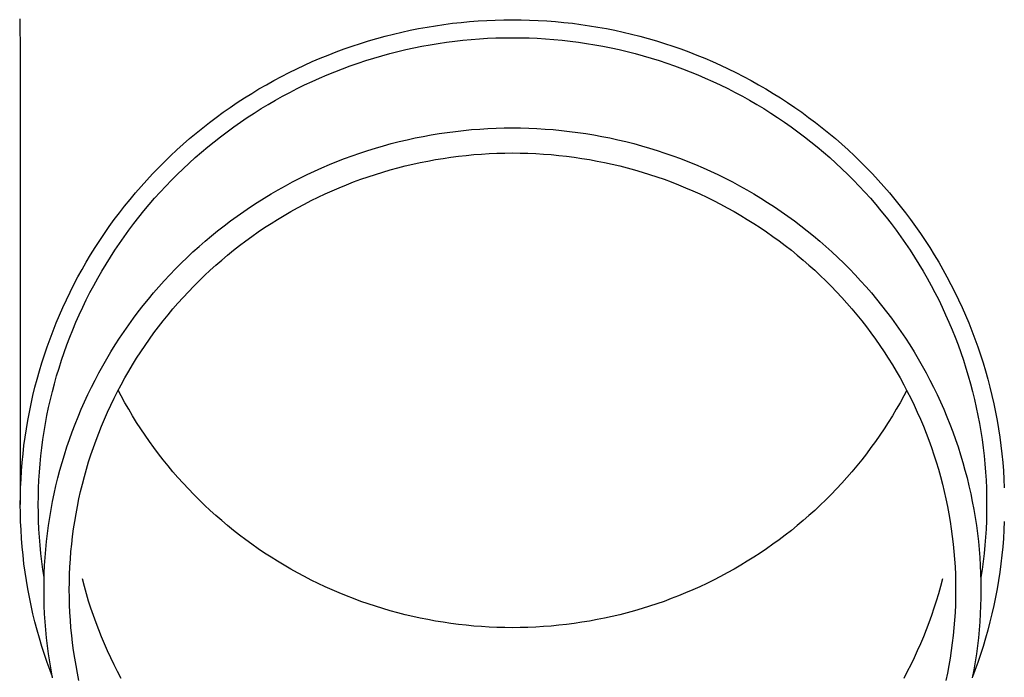
# Model space of a CAD drawing. Units: millimetres. Extents: x 0 to 33640, y 0 to 23760.
# Drawn here: x 2227 to 2288, y 4076 to 4116 of the extents above; entities that cross this region are included whole.
import ezdxf

# ---------------------------------------------------------------- set-up
doc = ezdxf.new("R2010")
doc.units = ezdxf.units.MM
doc.layers.add('YKK_13', color=4, linetype='Continuous', lineweight=30)

msp = doc.modelspace()

# ---------------------------------------------------------------- linework, layer by layer
at = {"layer": 'YKK_13'}
for p, q in [((2227.384, 4115.872), (2227.423, 4113.711)), ((2254.421, 4115.65), (2254.945, 4115.7)), ((2254.945, 4115.7), (2255.469, 4115.741)), ((2255.469, 4115.741), (2255.995, 4115.772)), ((2255.995, 4115.772), (2256.52, 4115.795)), ((2256.52, 4115.795), (2257.046, 4115.808)), ((2257.046, 4115.808), (2257.573, 4115.813)), ((2257.573, 4115.813), (2258.099, 4115.808)), ((2258.099, 4115.808), (2258.625, 4115.795)), ((2258.625, 4115.795), (2259.151, 4115.772)), ((2259.151, 4115.772), (2259.676, 4115.741)), ((2259.676, 4115.741), (2260.2, 4115.7)), ((2260.2, 4115.7), (2260.724, 4115.65)), ((2250.79, 4115.052), (2251.304, 4115.164)), ((2251.304, 4115.164), (2251.82, 4115.268)), ((2251.82, 4115.268), (2252.337, 4115.362)), ((2252.337, 4115.362), (2252.856, 4115.447)), ((2252.856, 4115.447), (2253.377, 4115.524)), ((2253.377, 4115.524), (2253.898, 4115.592)), ((2253.898, 4115.592), (2254.421, 4115.65)), ((2260.724, 4115.65), (2261.247, 4115.592)), ((2261.247, 4115.592), (2261.769, 4115.524)), ((2261.769, 4115.524), (2262.289, 4115.447)), ((2262.289, 4115.447), (2262.808, 4115.362)), ((2262.808, 4115.362), (2263.325, 4115.268)), ((2263.325, 4115.268), (2263.841, 4115.164)), ((2263.841, 4115.164), (2264.355, 4115.052)), ((2248.256, 4114.36), (2248.758, 4114.516)), ((2248.758, 4114.516), (2249.262, 4114.663)), ((2249.262, 4114.663), (2249.769, 4114.801)), ((2249.769, 4114.801), (2250.279, 4114.931)), ((2250.279, 4114.931), (2250.79, 4115.052)), ((2253.53, 4114.435), (2254.032, 4114.5)), ((2254.032, 4114.5), (2254.536, 4114.556)), ((2254.536, 4114.556), (2255.041, 4114.604)), ((2255.041, 4114.604), (2255.546, 4114.643)), ((2255.546, 4114.643), (2256.052, 4114.674)), ((2256.052, 4114.674), (2256.559, 4114.696)), ((2256.559, 4114.696), (2257.066, 4114.709)), ((2257.066, 4114.709), (2257.573, 4114.713)), ((2257.573, 4114.713), (2258.08, 4114.709)), ((2258.08, 4114.709), (2258.586, 4114.696)), ((2258.586, 4114.696), (2259.093, 4114.674)), ((2259.093, 4114.674), (2259.599, 4114.643)), ((2259.599, 4114.643), (2260.104, 4114.604)), ((2260.104, 4114.604), (2260.609, 4114.556)), ((2260.609, 4114.556), (2261.113, 4114.5)), ((2261.113, 4114.5), (2261.616, 4114.435)), ((2264.355, 4115.052), (2264.867, 4114.931)), ((2264.867, 4114.931), (2265.376, 4114.801)), ((2265.376, 4114.801), (2265.883, 4114.663)), ((2265.883, 4114.663), (2266.388, 4114.516)), ((2266.388, 4114.516), (2266.889, 4114.36)), ((2246.768, 4113.841), (2247.261, 4114.022)), ((2247.261, 4114.022), (2247.757, 4114.195)), ((2247.757, 4114.195), (2248.256, 4114.36)), ((2250.054, 4113.739), (2250.545, 4113.864)), ((2250.545, 4113.864), (2251.038, 4113.98)), ((2251.038, 4113.98), (2251.533, 4114.088)), ((2251.533, 4114.088), (2252.03, 4114.188)), ((2252.03, 4114.188), (2252.528, 4114.279)), ((2252.528, 4114.279), (2253.028, 4114.361)), ((2253.028, 4114.361), (2253.53, 4114.435)), ((2261.616, 4114.435), (2262.117, 4114.361)), ((2262.117, 4114.361), (2262.617, 4114.279)), ((2262.617, 4114.279), (2263.116, 4114.188)), ((2263.116, 4114.188), (2263.612, 4114.088)), ((2263.612, 4114.088), (2264.107, 4113.98)), ((2264.107, 4113.98), (2264.6, 4113.864)), ((2264.6, 4113.864), (2265.091, 4113.739)), ((2266.889, 4114.36), (2267.388, 4114.195)), ((2267.388, 4114.195), (2267.884, 4114.022)), ((2267.884, 4114.022), (2268.377, 4113.841)), ((2227.423, 4113.709), (2227.423, 4086.123)), ((2245.309, 4113.246), (2245.792, 4113.453)), ((2245.792, 4113.453), (2246.278, 4113.651)), ((2246.278, 4113.651), (2246.768, 4113.841)), ((2248.115, 4113.155), (2248.596, 4113.314)), ((2248.596, 4113.314), (2249.079, 4113.464)), ((2249.079, 4113.464), (2249.565, 4113.605)), ((2249.565, 4113.605), (2250.054, 4113.739)), ((2265.091, 4113.739), (2265.58, 4113.605)), ((2265.58, 4113.605), (2266.066, 4113.464)), ((2266.066, 4113.464), (2266.55, 4113.314)), ((2266.55, 4113.314), (2267.03, 4113.155)), ((2268.377, 4113.841), (2268.867, 4113.651)), ((2268.867, 4113.651), (2269.353, 4113.453)), ((2269.353, 4113.453), (2269.836, 4113.246)), ((2243.885, 4112.577), (2244.356, 4112.808)), ((2244.356, 4112.808), (2244.831, 4113.031)), ((2244.831, 4113.031), (2245.309, 4113.246)), ((2246.69, 4112.631), (2247.162, 4112.814)), ((2247.162, 4112.814), (2247.637, 4112.989)), ((2247.637, 4112.989), (2248.115, 4113.155)), ((2267.03, 4113.155), (2267.508, 4112.989)), ((2267.508, 4112.989), (2267.983, 4112.814)), ((2267.983, 4112.814), (2268.455, 4112.631)), ((2269.836, 4113.246), (2270.315, 4113.031)), ((2270.315, 4113.031), (2270.789, 4112.808)), ((2270.789, 4112.808), (2271.26, 4112.577)), ((2242.498, 4111.835), (2242.956, 4112.09)), ((2242.956, 4112.09), (2243.418, 4112.338)), ((2243.418, 4112.338), (2243.885, 4112.577)), ((2245.296, 4112.034), (2245.757, 4112.241)), ((2245.757, 4112.241), (2246.222, 4112.44)), ((2246.222, 4112.44), (2246.69, 4112.631)), ((2268.455, 4112.631), (2268.923, 4112.44)), ((2268.923, 4112.44), (2269.388, 4112.241)), ((2269.388, 4112.241), (2269.85, 4112.034)), ((2271.26, 4112.577), (2271.727, 4112.338)), ((2271.727, 4112.338), (2272.19, 4112.09)), ((2272.19, 4112.09), (2272.648, 4111.835)), ((2241.596, 4111.302), (2242.044, 4111.572)), ((2242.044, 4111.572), (2242.498, 4111.835)), ((2243.934, 4111.366), (2244.384, 4111.597)), ((2244.384, 4111.597), (2244.838, 4111.82)), ((2244.838, 4111.82), (2245.296, 4112.034)), ((2269.85, 4112.034), (2270.307, 4111.82)), ((2270.307, 4111.82), (2270.761, 4111.597)), ((2270.761, 4111.597), (2271.211, 4111.366)), ((2272.648, 4111.835), (2273.101, 4111.572)), ((2273.101, 4111.572), (2273.55, 4111.302)), ((2240.713, 4110.737), (2241.152, 4111.023)), ((2241.152, 4111.023), (2241.596, 4111.302)), ((2242.611, 4110.629), (2243.048, 4110.883)), ((2243.048, 4110.883), (2243.489, 4111.128)), ((2243.489, 4111.128), (2243.934, 4111.366)), ((2271.211, 4111.366), (2271.656, 4111.128)), ((2271.656, 4111.128), (2272.098, 4110.883)), ((2272.098, 4110.883), (2272.534, 4110.629)), ((2273.55, 4111.302), (2273.993, 4111.023)), ((2273.993, 4111.023), (2274.432, 4110.737)), ((2239.851, 4110.143), (2240.279, 4110.444)), ((2240.279, 4110.444), (2240.713, 4110.737)), ((2241.751, 4110.101), (2242.178, 4110.369)), ((2242.178, 4110.369), (2242.611, 4110.629)), ((2272.534, 4110.629), (2272.967, 4110.369)), ((2272.967, 4110.369), (2273.394, 4110.101)), ((2274.432, 4110.737), (2274.866, 4110.444)), ((2274.866, 4110.444), (2275.294, 4110.143)), ((2239.01, 4109.519), (2239.428, 4109.834)), ((2239.428, 4109.834), (2239.851, 4110.143)), ((2240.91, 4109.543), (2241.328, 4109.825)), ((2241.328, 4109.825), (2241.751, 4110.101)), ((2273.394, 4110.101), (2273.817, 4109.825)), ((2273.817, 4109.825), (2274.235, 4109.543)), ((2275.294, 4110.143), (2275.717, 4109.834)), ((2275.717, 4109.834), (2276.135, 4109.519)), ((2238.193, 4108.867), (2238.599, 4109.196)), ((2238.599, 4109.196), (2239.01, 4109.519)), ((2240.09, 4108.956), (2240.497, 4109.253)), ((2240.497, 4109.253), (2240.91, 4109.543)), ((2254.075, 4108.978), (2254.573, 4109.034)), ((2254.573, 4109.034), (2255.071, 4109.081)), ((2255.071, 4109.081), (2255.571, 4109.12)), ((2255.571, 4109.12), (2256.071, 4109.15)), ((2256.071, 4109.15), (2256.571, 4109.171)), ((2256.571, 4109.171), (2257.072, 4109.184)), ((2257.072, 4109.184), (2257.573, 4109.189)), ((2257.573, 4109.189), (2258.073, 4109.184)), ((2258.073, 4109.184), (2258.574, 4109.171)), ((2258.574, 4109.171), (2259.075, 4109.15)), ((2259.075, 4109.15), (2259.575, 4109.12)), ((2259.575, 4109.12), (2260.074, 4109.081)), ((2260.074, 4109.081), (2260.573, 4109.034)), ((2260.573, 4109.034), (2261.07, 4108.978)), ((2274.235, 4109.543), (2274.648, 4109.253)), ((2274.648, 4109.253), (2275.055, 4108.956)), ((2276.135, 4109.519), (2276.547, 4109.196)), ((2276.547, 4109.196), (2276.953, 4108.867)), ((2237.398, 4108.187), (2237.792, 4108.53)), ((2237.792, 4108.53), (2238.193, 4108.867)), ((2239.291, 4108.342), (2239.688, 4108.652)), ((2239.688, 4108.652), (2240.09, 4108.956)), ((2250.629, 4108.349), (2251.116, 4108.464)), ((2251.116, 4108.464), (2251.606, 4108.571)), ((2251.606, 4108.571), (2252.096, 4108.669)), ((2252.096, 4108.669), (2252.589, 4108.759)), ((2252.589, 4108.759), (2253.083, 4108.84)), ((2253.083, 4108.84), (2253.578, 4108.913)), ((2253.578, 4108.913), (2254.075, 4108.978)), ((2261.07, 4108.978), (2261.567, 4108.913)), ((2261.567, 4108.913), (2262.062, 4108.84)), ((2262.062, 4108.84), (2262.556, 4108.759)), ((2262.556, 4108.759), (2263.049, 4108.669)), ((2263.049, 4108.669), (2263.54, 4108.571)), ((2263.54, 4108.571), (2264.029, 4108.464)), ((2264.029, 4108.464), (2264.516, 4108.349)), ((2275.055, 4108.956), (2275.458, 4108.652)), ((2275.458, 4108.652), (2275.854, 4108.342)), ((2276.953, 4108.867), (2277.353, 4108.53)), ((2277.353, 4108.53), (2277.747, 4108.187)), ((2236.629, 4107.48), (2237.01, 4107.837)), ((2237.01, 4107.837), (2237.398, 4108.187)), ((2238.514, 4107.7), (2238.9, 4108.024)), ((2238.9, 4108.024), (2239.291, 4108.342)), ((2248.704, 4107.805), (2249.182, 4107.953)), ((2249.182, 4107.953), (2249.662, 4108.093)), ((2249.662, 4108.093), (2250.144, 4108.225)), ((2250.144, 4108.225), (2250.629, 4108.349)), ((2264.516, 4108.349), (2265.001, 4108.225)), ((2265.001, 4108.225), (2265.483, 4108.093)), ((2265.483, 4108.093), (2265.964, 4107.953)), ((2265.964, 4107.953), (2266.441, 4107.805)), ((2275.854, 4108.342), (2276.246, 4108.024)), ((2276.246, 4108.024), (2276.631, 4107.7)), ((2277.747, 4108.187), (2278.135, 4107.837)), ((2278.135, 4107.837), (2278.517, 4107.48)), ((2236.253, 4107.117), (2236.629, 4107.48)), ((2237.761, 4107.032), (2238.134, 4107.37)), ((2238.134, 4107.37), (2238.514, 4107.7)), ((2246.821, 4107.13), (2247.287, 4107.311)), ((2247.287, 4107.311), (2247.757, 4107.483)), ((2247.757, 4107.483), (2248.229, 4107.648)), ((2248.229, 4107.648), (2248.704, 4107.805)), ((2252.392, 4107.162), (2252.858, 4107.247)), ((2252.858, 4107.247), (2253.325, 4107.324)), ((2253.325, 4107.324), (2253.794, 4107.393)), ((2253.794, 4107.393), (2254.264, 4107.454)), ((2254.264, 4107.454), (2254.735, 4107.507)), ((2254.735, 4107.507), (2255.206, 4107.552)), ((2255.206, 4107.552), (2255.679, 4107.588)), ((2255.679, 4107.588), (2256.152, 4107.617)), ((2256.152, 4107.617), (2256.625, 4107.637)), ((2256.625, 4107.637), (2257.099, 4107.649)), ((2257.099, 4107.649), (2257.573, 4107.654)), ((2257.573, 4107.654), (2258.046, 4107.649)), ((2258.046, 4107.649), (2258.52, 4107.637)), ((2258.52, 4107.637), (2258.994, 4107.617)), ((2258.994, 4107.617), (2259.466, 4107.588)), ((2259.466, 4107.588), (2259.939, 4107.552)), ((2259.939, 4107.552), (2260.411, 4107.507)), ((2260.411, 4107.507), (2260.881, 4107.454)), ((2260.881, 4107.454), (2261.351, 4107.393)), ((2261.351, 4107.393), (2261.82, 4107.324)), ((2261.82, 4107.324), (2262.287, 4107.247)), ((2262.287, 4107.247), (2262.753, 4107.162)), ((2266.441, 4107.805), (2266.916, 4107.648)), ((2266.916, 4107.648), (2267.389, 4107.483)), ((2267.389, 4107.483), (2267.858, 4107.311)), ((2267.858, 4107.311), (2268.324, 4107.13)), ((2276.631, 4107.7), (2277.011, 4107.37)), ((2277.011, 4107.37), (2277.385, 4107.032)), ((2278.517, 4107.48), (2278.892, 4107.117)), ((2235.522, 4106.372), (2235.884, 4106.747)), ((2235.884, 4106.747), (2236.253, 4107.117)), ((2237.031, 4106.339), (2237.393, 4106.689)), ((2237.393, 4106.689), (2237.761, 4107.032)), ((2245.443, 4106.539), (2245.899, 4106.744)), ((2245.899, 4106.744), (2246.359, 4106.941)), ((2246.359, 4106.941), (2246.821, 4107.13)), ((2249.635, 4106.485), (2250.089, 4106.618)), ((2250.089, 4106.618), (2250.546, 4106.742)), ((2250.546, 4106.742), (2251.004, 4106.859)), ((2251.004, 4106.859), (2251.465, 4106.968)), ((2251.465, 4106.968), (2251.928, 4107.069)), ((2251.928, 4107.069), (2252.392, 4107.162)), ((2262.753, 4107.162), (2263.217, 4107.069)), ((2263.217, 4107.069), (2263.68, 4106.968)), ((2263.68, 4106.968), (2264.141, 4106.859)), ((2264.141, 4106.859), (2264.6, 4106.742)), ((2264.6, 4106.742), (2265.056, 4106.618)), ((2265.056, 4106.618), (2265.51, 4106.485)), ((2268.324, 4107.13), (2268.787, 4106.941)), ((2268.787, 4106.941), (2269.246, 4106.744)), ((2269.246, 4106.744), (2269.702, 4106.539)), ((2277.385, 4107.032), (2277.752, 4106.689)), ((2277.752, 4106.689), (2278.114, 4106.339)), ((2278.892, 4107.117), (2279.261, 4106.747)), ((2279.261, 4106.747), (2279.623, 4106.372)), ((2235.167, 4105.989), (2235.522, 4106.372)), ((2236.676, 4105.983), (2237.031, 4106.339)), ((2244.099, 4105.879), (2244.543, 4106.107)), ((2244.543, 4106.107), (2244.991, 4106.327)), ((2244.991, 4106.327), (2245.443, 4106.539)), ((2247.843, 4105.877), (2248.287, 4106.041)), ((2248.287, 4106.041), (2248.733, 4106.197)), ((2248.733, 4106.197), (2249.183, 4106.345)), ((2249.183, 4106.345), (2249.635, 4106.485)), ((2265.51, 4106.485), (2265.962, 4106.345)), ((2265.962, 4106.345), (2266.412, 4106.197)), ((2266.412, 4106.197), (2266.858, 4106.041)), ((2266.858, 4106.041), (2267.302, 4105.877)), ((2269.702, 4106.539), (2270.154, 4106.327)), ((2270.154, 4106.327), (2270.602, 4106.107)), ((2270.602, 4106.107), (2271.046, 4105.879)), ((2278.114, 4106.339), (2278.469, 4105.983)), ((2279.623, 4106.372), (2279.978, 4105.989)), ((2234.476, 4105.207), (2234.818, 4105.601)), ((2234.818, 4105.601), (2235.167, 4105.989)), ((2235.984, 4105.253), (2236.327, 4105.621)), ((2236.327, 4105.621), (2236.676, 4105.983)), ((2243.223, 4105.4), (2243.659, 4105.643)), ((2243.659, 4105.643), (2244.099, 4105.879)), ((2246.53, 4105.342), (2246.964, 4105.528)), ((2246.964, 4105.528), (2247.402, 4105.706)), ((2247.402, 4105.706), (2247.843, 4105.877)), ((2267.302, 4105.877), (2267.743, 4105.706)), ((2267.743, 4105.706), (2268.181, 4105.528)), ((2268.181, 4105.528), (2268.615, 4105.342)), ((2271.046, 4105.879), (2271.487, 4105.643)), ((2271.487, 4105.643), (2271.923, 4105.4)), ((2278.469, 4105.983), (2278.818, 4105.621)), ((2278.818, 4105.621), (2279.161, 4105.253)), ((2279.978, 4105.989), (2280.327, 4105.601)), ((2280.327, 4105.601), (2280.669, 4105.207)), ((2233.814, 4104.402), (2234.142, 4104.808)), ((2234.142, 4104.808), (2234.476, 4105.207)), ((2235.319, 4104.5), (2235.648, 4104.88)), ((2235.648, 4104.88), (2235.984, 4105.253)), ((2241.941, 4104.627), (2242.364, 4104.892)), ((2242.364, 4104.892), (2242.791, 4105.15)), ((2242.791, 4105.15), (2243.223, 4105.4)), ((2245.247, 4104.739), (2245.671, 4104.947)), ((2245.671, 4104.947), (2246.099, 4105.148)), ((2246.099, 4105.148), (2246.53, 4105.342)), ((2268.615, 4105.342), (2269.047, 4105.148)), ((2269.047, 4105.148), (2269.474, 4104.947)), ((2269.474, 4104.947), (2269.898, 4104.739)), ((2271.923, 4105.4), (2272.354, 4105.15)), ((2272.354, 4105.15), (2272.781, 4104.892)), ((2272.781, 4104.892), (2273.204, 4104.627)), ((2279.161, 4105.253), (2279.497, 4104.88)), ((2279.497, 4104.88), (2279.826, 4104.5)), ((2280.669, 4105.207), (2281.004, 4104.808)), ((2281.004, 4104.808), (2281.331, 4104.402)), ((2233.494, 4103.991), (2233.814, 4104.402)), ((2234.996, 4104.115), (2235.319, 4104.5)), ((2241.111, 4104.075), (2241.524, 4104.355)), ((2241.524, 4104.355), (2241.941, 4104.627)), ((2243.998, 4104.071), (2244.41, 4104.301)), ((2244.41, 4104.301), (2244.826, 4104.524)), ((2244.826, 4104.524), (2245.247, 4104.739)), ((2269.898, 4104.739), (2270.319, 4104.524)), ((2270.319, 4104.524), (2270.735, 4104.301)), ((2270.735, 4104.301), (2271.148, 4104.071)), ((2273.204, 4104.627), (2273.621, 4104.355)), ((2273.621, 4104.355), (2274.034, 4104.075)), ((2279.826, 4104.5), (2280.149, 4104.115)), ((2281.331, 4104.402), (2281.651, 4103.991)), ((2233.181, 4103.574), (2233.494, 4103.991)), ((2234.372, 4103.329), (2234.681, 4103.725)), ((2234.681, 4103.725), (2234.996, 4104.115)), ((2240.3, 4103.495), (2240.703, 4103.789)), ((2240.703, 4103.789), (2241.111, 4104.075)), ((2243.185, 4103.59), (2243.589, 4103.834)), ((2243.589, 4103.834), (2243.998, 4104.071)), ((2271.148, 4104.071), (2271.556, 4103.834)), ((2271.556, 4103.834), (2271.96, 4103.59)), ((2274.034, 4104.075), (2274.442, 4103.789)), ((2274.442, 4103.789), (2274.845, 4103.495)), ((2280.149, 4104.115), (2280.464, 4103.725)), ((2280.464, 4103.725), (2280.773, 4103.329)), ((2281.651, 4103.991), (2281.964, 4103.574)), ((2232.577, 4102.725), (2232.875, 4103.152)), ((2232.875, 4103.152), (2233.181, 4103.574)), ((2234.071, 4102.928), (2234.372, 4103.329)), ((2239.511, 4102.887), (2239.903, 4103.195)), ((2239.903, 4103.195), (2240.3, 4103.495)), ((2242, 4102.818), (2242.391, 4103.082)), ((2242.391, 4103.082), (2242.786, 4103.34)), ((2242.786, 4103.34), (2243.185, 4103.59)), ((2271.96, 4103.59), (2272.36, 4103.34)), ((2272.36, 4103.34), (2272.755, 4103.082)), ((2272.755, 4103.082), (2273.145, 4102.818)), ((2274.845, 4103.495), (2275.242, 4103.195)), ((2275.242, 4103.195), (2275.634, 4102.887)), ((2280.773, 4103.329), (2281.075, 4102.928)), ((2281.964, 4103.574), (2282.27, 4103.152)), ((2282.27, 4103.152), (2282.568, 4102.725)), ((2232.287, 4102.293), (2232.577, 4102.725)), ((2233.489, 4102.11), (2233.776, 4102.522)), ((2233.776, 4102.522), (2234.071, 4102.928)), ((2238.744, 4102.253), (2239.125, 4102.573)), ((2239.125, 4102.573), (2239.511, 4102.887)), ((2241.233, 4102.269), (2241.614, 4102.547)), ((2241.614, 4102.547), (2242, 4102.818)), ((2273.145, 4102.818), (2273.531, 4102.547)), ((2273.531, 4102.547), (2273.912, 4102.269)), ((2275.634, 4102.887), (2276.021, 4102.573)), ((2276.021, 4102.573), (2276.401, 4102.253)), ((2281.075, 4102.928), (2281.369, 4102.522)), ((2281.369, 4102.522), (2281.656, 4102.11)), ((2282.568, 4102.725), (2282.859, 4102.293)), ((2231.729, 4101.414), (2232.004, 4101.856)), ((2232.004, 4101.856), (2232.287, 4102.293)), ((2233.209, 4101.694), (2233.489, 4102.11)), ((2237.999, 4101.593), (2238.369, 4101.926)), ((2238.369, 4101.926), (2238.744, 4102.253)), ((2240.487, 4101.694), (2240.857, 4101.985)), ((2240.857, 4101.985), (2241.233, 4102.269)), ((2273.912, 4102.269), (2274.288, 4101.985)), ((2274.288, 4101.985), (2274.659, 4101.694)), ((2276.401, 4102.253), (2276.777, 4101.926)), ((2276.777, 4101.926), (2277.146, 4101.593)), ((2281.656, 4102.11), (2281.936, 4101.694)), ((2282.859, 4102.293), (2283.141, 4101.856)), ((2283.141, 4101.856), (2283.416, 4101.414)), ((2231.462, 4100.968), (2231.729, 4101.414)), ((2232.672, 4100.848), (2232.937, 4101.273)), ((2232.937, 4101.273), (2233.209, 4101.694)), ((2237.279, 4100.907), (2237.636, 4101.253)), ((2237.636, 4101.253), (2237.999, 4101.593)), ((2239.761, 4101.094), (2240.121, 4101.398)), ((2240.121, 4101.398), (2240.487, 4101.694)), ((2274.659, 4101.694), (2275.024, 4101.398)), ((2275.024, 4101.398), (2275.385, 4101.094)), ((2277.146, 4101.593), (2277.509, 4101.253)), ((2277.509, 4101.253), (2277.867, 4100.907)), ((2281.936, 4101.694), (2282.208, 4101.273)), ((2282.208, 4101.273), (2282.473, 4100.848)), ((2283.416, 4101.414), (2283.683, 4100.968)), ((2231.203, 4100.517), (2231.462, 4100.968)), ((2232.415, 4100.418), (2232.672, 4100.848)), ((2236.928, 4100.555), (2237.279, 4100.907)), ((2239.056, 4100.47), (2239.406, 4100.785)), ((2239.406, 4100.785), (2239.761, 4101.094)), ((2275.385, 4101.094), (2275.739, 4100.785)), ((2275.739, 4100.785), (2276.089, 4100.47)), ((2277.867, 4100.907), (2278.218, 4100.555)), ((2282.473, 4100.848), (2282.731, 4100.418)), ((2283.683, 4100.968), (2283.942, 4100.517)), ((2230.709, 4099.602), (2230.952, 4100.062)), ((2230.952, 4100.062), (2231.203, 4100.517)), ((2231.923, 4099.545), (2232.165, 4099.984)), ((2232.165, 4099.984), (2232.415, 4100.418)), ((2236.244, 4099.833), (2236.583, 4100.197)), ((2236.583, 4100.197), (2236.928, 4100.555)), ((2238.375, 4099.822), (2238.713, 4100.149)), ((2238.713, 4100.149), (2239.056, 4100.47)), ((2276.089, 4100.47), (2276.433, 4100.149)), ((2276.433, 4100.149), (2276.771, 4099.822)), ((2278.218, 4100.555), (2278.562, 4100.197)), ((2278.562, 4100.197), (2278.901, 4099.833)), ((2282.731, 4100.418), (2282.98, 4099.984)), ((2282.98, 4099.984), (2283.222, 4099.545)), ((2283.942, 4100.517), (2284.193, 4100.062)), ((2284.193, 4100.062), (2284.436, 4099.602)), ((2230.474, 4099.138), (2230.709, 4099.602)), ((2231.689, 4099.103), (2231.923, 4099.545)), ((2235.587, 4099.088), (2235.912, 4099.464)), ((2235.912, 4099.464), (2236.244, 4099.833)), ((2237.716, 4099.15), (2238.043, 4099.489)), ((2238.043, 4099.489), (2238.375, 4099.822)), ((2276.771, 4099.822), (2277.103, 4099.489)), ((2277.103, 4099.489), (2277.429, 4099.15)), ((2278.901, 4099.833), (2279.233, 4099.464)), ((2279.233, 4099.464), (2279.558, 4099.088)), ((2283.222, 4099.545), (2283.456, 4099.103)), ((2284.436, 4099.602), (2284.671, 4099.138)), ((2230.247, 4098.671), (2230.474, 4099.138)), ((2231.463, 4098.656), (2231.689, 4099.103)), ((2235.268, 4098.708), (2235.587, 4099.088)), ((2237.082, 4098.457), (2237.396, 4098.806)), ((2237.396, 4098.806), (2237.716, 4099.15)), ((2277.429, 4099.15), (2277.749, 4098.806)), ((2277.749, 4098.806), (2278.063, 4098.457)), ((2279.558, 4099.088), (2279.877, 4098.708)), ((2283.456, 4099.103), (2283.683, 4098.656)), ((2284.671, 4099.138), (2284.898, 4098.671)), ((2229.819, 4097.724), (2230.029, 4098.199)), ((2230.029, 4098.199), (2230.247, 4098.671)), ((2231.034, 4097.752), (2231.244, 4098.206)), ((2231.244, 4098.206), (2231.463, 4098.656)), ((2234.652, 4097.93), (2234.957, 4098.321)), ((2234.957, 4098.321), (2235.268, 4098.708)), ((2236.774, 4098.102), (2237.082, 4098.457)), ((2278.063, 4098.457), (2278.371, 4098.102)), ((2279.877, 4098.708), (2280.188, 4098.321)), ((2280.188, 4098.321), (2280.493, 4097.93)), ((2283.683, 4098.656), (2283.901, 4098.206)), ((2283.901, 4098.206), (2284.111, 4097.752)), ((2284.898, 4098.671), (2285.116, 4098.199)), ((2285.116, 4098.199), (2285.326, 4097.724)), ((2229.618, 4097.245), (2229.819, 4097.724)), ((2230.832, 4097.294), (2231.034, 4097.752)), ((2234.354, 4097.533), (2234.652, 4097.93)), ((2236.178, 4097.376), (2236.473, 4097.742)), ((2236.473, 4097.742), (2236.774, 4098.102)), ((2278.371, 4098.102), (2278.672, 4097.742)), ((2278.672, 4097.742), (2278.967, 4097.376)), ((2280.493, 4097.93), (2280.791, 4097.533)), ((2284.111, 4097.752), (2284.313, 4097.294)), ((2285.326, 4097.724), (2285.527, 4097.245)), ((2229.425, 4096.763), (2229.618, 4097.245)), ((2230.638, 4096.833), (2230.832, 4097.294)), ((2233.779, 4096.725), (2234.063, 4097.131)), ((2234.063, 4097.131), (2234.354, 4097.533)), ((2235.608, 4096.631), (2235.89, 4097.006)), ((2235.89, 4097.006), (2236.178, 4097.376)), ((2278.967, 4097.376), (2279.256, 4097.006)), ((2279.256, 4097.006), (2279.537, 4096.631)), ((2280.791, 4097.533), (2281.082, 4097.131)), ((2281.082, 4097.131), (2281.366, 4096.725)), ((2284.313, 4097.294), (2284.507, 4096.833)), ((2285.527, 4097.245), (2285.72, 4096.763)), ((2229.241, 4096.278), (2229.425, 4096.763)), ((2230.275, 4095.901), (2230.452, 4096.369)), ((2230.452, 4096.369), (2230.638, 4096.833)), ((2233.503, 4096.313), (2233.779, 4096.725)), ((2235.333, 4096.251), (2235.608, 4096.631)), ((2279.537, 4096.631), (2279.813, 4096.251)), ((2281.366, 4096.725), (2281.642, 4096.313)), ((2284.507, 4096.833), (2284.693, 4096.369)), ((2284.693, 4096.369), (2284.871, 4095.901)), ((2285.72, 4096.763), (2285.904, 4096.278)), ((2228.898, 4095.298), (2229.065, 4095.789)), ((2229.065, 4095.789), (2229.241, 4096.278)), ((2230.105, 4095.431), (2230.275, 4095.901)), ((2232.972, 4095.476), (2233.234, 4095.897)), ((2233.234, 4095.897), (2233.503, 4096.313)), ((2234.803, 4095.477), (2235.064, 4095.866)), ((2235.064, 4095.866), (2235.333, 4096.251)), ((2279.813, 4096.251), (2280.081, 4095.866)), ((2280.081, 4095.866), (2280.342, 4095.477)), ((2281.642, 4096.313), (2281.912, 4095.897)), ((2281.912, 4095.897), (2282.173, 4095.476)), ((2284.871, 4095.901), (2285.04, 4095.431)), ((2285.904, 4096.278), (2286.08, 4095.789)), ((2286.08, 4095.789), (2286.247, 4095.298)), ((2228.74, 4094.804), (2228.898, 4095.298)), ((2229.944, 4094.958), (2230.105, 4095.431)), ((2232.718, 4095.051), (2232.972, 4095.476)), ((2234.548, 4095.084), (2234.803, 4095.477)), ((2280.342, 4095.477), (2280.597, 4095.084)), ((2282.173, 4095.476), (2282.428, 4095.051)), ((2285.04, 4095.431), (2285.201, 4094.958)), ((2286.247, 4095.298), (2286.405, 4094.804)), ((2228.591, 4094.307), (2228.74, 4094.804)), ((2229.792, 4094.482), (2229.944, 4094.958)), ((2232.232, 4094.188), (2232.471, 4094.622)), ((2232.471, 4094.622), (2232.718, 4095.051)), ((2234.06, 4094.284), (2234.3, 4094.686)), ((2234.3, 4094.686), (2234.548, 4095.084)), ((2280.597, 4095.084), (2280.845, 4094.686)), ((2280.845, 4094.686), (2281.085, 4094.284)), ((2282.428, 4095.051), (2282.674, 4094.622)), ((2282.674, 4094.622), (2282.913, 4094.188)), ((2285.201, 4094.958), (2285.353, 4094.482)), ((2286.405, 4094.804), (2286.555, 4094.307)), ((2228.45, 4093.807), (2228.591, 4094.307)), ((2229.512, 4093.523), (2229.648, 4094.003)), ((2229.648, 4094.003), (2229.792, 4094.482)), ((2232.001, 4093.75), (2232.232, 4094.188)), ((2233.827, 4093.877), (2234.06, 4094.284)), ((2281.085, 4094.284), (2281.319, 4093.877)), ((2282.913, 4094.188), (2283.144, 4093.75)), ((2285.353, 4094.482), (2285.497, 4094.003)), ((2285.497, 4094.003), (2285.633, 4093.523)), ((2286.555, 4094.307), (2286.695, 4093.807)), ((2228.318, 4093.306), (2228.45, 4093.807)), ((2229.385, 4093.04), (2229.512, 4093.523)), ((2231.777, 4093.308), (2232.001, 4093.75)), ((2233.382, 4093.053), (2233.601, 4093.467)), ((2233.601, 4093.467), (2233.827, 4093.877)), ((2281.319, 4093.877), (2281.545, 4093.467)), ((2281.545, 4093.467), (2281.763, 4093.053)), ((2283.144, 4093.75), (2283.368, 4093.308)), ((2285.633, 4093.523), (2285.76, 4093.04)), ((2286.695, 4093.807), (2286.827, 4093.306)), ((2228.081, 4092.296), (2228.195, 4092.802)), ((2228.195, 4092.802), (2228.318, 4093.306)), ((2229.267, 4092.554), (2229.385, 4093.04)), ((2231.354, 4092.414), (2231.562, 4092.863)), ((2231.562, 4092.863), (2231.777, 4093.308)), ((2233.17, 4092.636), (2233.382, 4093.053)), ((2233.601, 4092.774), (2233.417, 4093.121)), ((2233.827, 4092.364), (2233.601, 4092.774)), ((2281.545, 4092.774), (2281.319, 4092.364)), ((2281.728, 4093.121), (2281.545, 4092.774)), ((2281.763, 4093.053), (2281.975, 4092.636)), ((2283.368, 4093.308), (2283.584, 4092.863)), ((2283.584, 4092.863), (2283.791, 4092.414)), ((2285.76, 4093.04), (2285.878, 4092.554)), ((2286.827, 4093.306), (2286.95, 4092.802)), ((2286.95, 4092.802), (2287.064, 4092.296)), ((2227.977, 4091.788), (2228.081, 4092.296)), ((2229.157, 4092.067), (2229.267, 4092.554)), ((2231.154, 4091.961), (2231.354, 4092.414)), ((2232.77, 4091.79), (2232.966, 4092.214)), ((2232.966, 4092.214), (2233.17, 4092.636)), ((2234.06, 4091.958), (2233.827, 4092.364)), ((2281.319, 4092.364), (2281.085, 4091.958)), ((2281.975, 4092.636), (2282.179, 4092.214)), ((2282.179, 4092.214), (2282.375, 4091.79)), ((2283.791, 4092.414), (2283.991, 4091.961)), ((2285.878, 4092.554), (2285.988, 4092.067)), ((2287.064, 4092.296), (2287.169, 4091.788)), ((2227.881, 4091.279), (2227.977, 4091.788)), ((2228.964, 4091.088), (2229.056, 4091.578)), ((2229.056, 4091.578), (2229.157, 4092.067)), ((2230.962, 4091.506), (2231.154, 4091.961)), ((2232.581, 4091.362), (2232.77, 4091.79)), ((2234.3, 4091.555), (2234.06, 4091.958)), ((2234.548, 4091.158), (2234.3, 4091.555)), ((2280.845, 4091.555), (2280.597, 4091.158)), ((2281.085, 4091.958), (2280.845, 4091.555)), ((2282.375, 4091.79), (2282.564, 4091.362)), ((2283.991, 4091.961), (2284.183, 4091.506)), ((2285.988, 4092.067), (2286.089, 4091.578)), ((2286.089, 4091.578), (2286.181, 4091.088)), ((2287.169, 4091.788), (2287.265, 4091.279)), ((2227.794, 4090.768), (2227.881, 4091.279)), ((2228.88, 4090.595), (2228.964, 4091.088)), ((2230.603, 4090.584), (2230.779, 4091.046)), ((2230.779, 4091.046), (2230.962, 4091.506)), ((2232.226, 4090.496), (2232.4, 4090.931)), ((2232.4, 4090.931), (2232.581, 4091.362)), ((2234.803, 4090.764), (2234.548, 4091.158)), ((2280.597, 4091.158), (2280.342, 4090.764)), ((2282.564, 4091.362), (2282.746, 4090.931)), ((2282.746, 4090.931), (2282.919, 4090.496)), ((2284.183, 4091.506), (2284.366, 4091.046)), ((2284.366, 4091.046), (2284.542, 4090.584)), ((2286.181, 4091.088), (2286.265, 4090.595)), ((2287.265, 4091.279), (2287.351, 4090.768)), ((2227.716, 4090.255), (2227.794, 4090.768)), ((2228.805, 4090.102), (2228.88, 4090.595)), ((2230.436, 4090.119), (2230.603, 4090.584)), ((2232.06, 4090.059), (2232.226, 4090.496)), ((2235.064, 4090.375), (2234.803, 4090.764)), ((2235.333, 4089.99), (2235.064, 4090.375)), ((2280.081, 4090.375), (2279.813, 4089.99)), ((2280.342, 4090.764), (2280.081, 4090.375)), ((2282.919, 4090.496), (2283.085, 4090.059)), ((2284.542, 4090.584), (2284.709, 4090.119)), ((2286.265, 4090.595), (2286.34, 4090.102)), ((2287.351, 4090.768), (2287.429, 4090.255)), ((2227.588, 4089.226), (2227.647, 4089.741)), ((2227.647, 4089.741), (2227.716, 4090.255)), ((2228.739, 4089.607), (2228.805, 4090.102)), ((2230.277, 4089.651), (2230.436, 4090.119)), ((2231.902, 4089.619), (2232.06, 4090.059)), ((2235.608, 4089.61), (2235.333, 4089.99)), ((2279.813, 4089.99), (2279.537, 4089.61)), ((2283.085, 4090.059), (2283.243, 4089.619)), ((2284.709, 4090.119), (2284.868, 4089.651)), ((2286.34, 4090.102), (2286.406, 4089.607)), ((2287.429, 4090.255), (2287.498, 4089.741)), ((2287.498, 4089.741), (2287.557, 4089.226)), ((2227.537, 4088.711), (2227.588, 4089.226)), ((2228.682, 4089.111), (2228.739, 4089.607)), ((2229.984, 4088.707), (2230.127, 4089.18)), ((2230.127, 4089.18), (2230.277, 4089.651)), ((2231.609, 4088.732), (2231.751, 4089.177)), ((2231.751, 4089.177), (2231.902, 4089.619)), ((2235.89, 4089.235), (2235.608, 4089.61)), ((2236.178, 4088.865), (2235.89, 4089.235)), ((2279.256, 4089.235), (2278.967, 4088.865)), ((2279.537, 4089.61), (2279.256, 4089.235)), ((2283.243, 4089.619), (2283.394, 4089.177)), ((2283.394, 4089.177), (2283.536, 4088.732)), ((2284.868, 4089.651), (2285.019, 4089.18)), ((2285.019, 4089.18), (2285.161, 4088.707)), ((2286.406, 4089.607), (2286.463, 4089.111)), ((2287.557, 4089.226), (2287.608, 4088.711)), ((2227.496, 4088.194), (2227.537, 4088.711)), ((2228.593, 4088.117), (2228.633, 4088.615)), ((2228.633, 4088.615), (2228.682, 4089.111)), ((2229.851, 4088.232), (2229.984, 4088.707)), ((2231.474, 4088.284), (2231.609, 4088.732)), ((2236.473, 4088.5), (2236.178, 4088.865)), ((2278.967, 4088.865), (2278.672, 4088.5)), ((2283.536, 4088.732), (2283.671, 4088.284)), ((2285.161, 4088.707), (2285.295, 4088.232)), ((2286.463, 4089.111), (2286.512, 4088.615)), ((2286.512, 4088.615), (2286.552, 4088.117)), ((2287.608, 4088.711), (2287.649, 4088.194)), ((2227.464, 4087.677), (2227.496, 4088.194)), ((2228.562, 4087.619), (2228.593, 4088.117)), ((2229.725, 4087.754), (2229.851, 4088.232)), ((2231.348, 4087.834), (2231.474, 4088.284)), ((2236.774, 4088.139), (2236.473, 4088.5)), ((2237.082, 4087.785), (2236.774, 4088.139)), ((2278.371, 4088.139), (2278.063, 4087.785)), ((2278.672, 4088.5), (2278.371, 4088.139)), ((2283.671, 4088.284), (2283.797, 4087.834)), ((2285.295, 4088.232), (2285.42, 4087.754)), ((2286.552, 4088.117), (2286.583, 4087.619)), ((2287.649, 4088.194), (2287.681, 4087.677)), ((2227.441, 4087.159), (2227.464, 4087.677)), ((2228.54, 4087.121), (2228.562, 4087.619)), ((2229.608, 4087.274), (2229.725, 4087.754)), ((2231.118, 4086.929), (2231.229, 4087.383)), ((2231.229, 4087.383), (2231.348, 4087.834)), ((2237.396, 4087.435), (2237.082, 4087.785)), ((2237.716, 4087.091), (2237.396, 4087.435)), ((2277.749, 4087.435), (2277.429, 4087.091)), ((2278.063, 4087.785), (2277.749, 4087.435)), ((2283.797, 4087.834), (2283.916, 4087.383)), ((2283.916, 4087.383), (2284.027, 4086.929)), ((2285.42, 4087.754), (2285.537, 4087.274)), ((2286.583, 4087.619), (2286.605, 4087.121)), ((2287.681, 4087.677), (2287.704, 4087.159)), ((2227.427, 4086.641), (2227.441, 4087.159)), ((2228.527, 4086.622), (2228.54, 4087.121)), ((2229.4, 4086.309), (2229.5, 4086.792)), ((2229.5, 4086.792), (2229.608, 4087.274)), ((2231.016, 4086.473), (2231.118, 4086.929)), ((2238.043, 4086.752), (2237.716, 4087.091)), ((2238.375, 4086.42), (2238.043, 4086.752)), ((2277.103, 4086.752), (2276.771, 4086.42)), ((2277.429, 4087.091), (2277.103, 4086.752)), ((2284.027, 4086.929), (2284.129, 4086.473)), ((2285.537, 4087.274), (2285.645, 4086.792)), ((2285.645, 4086.792), (2285.745, 4086.309)), ((2286.605, 4087.121), (2286.618, 4086.622)), ((2227.423, 4086.123), (2227.427, 4086.641)), ((2227.427, 4085.605), (2227.423, 4086.123)), ((2228.523, 4086.123), (2228.527, 4086.622)), ((2228.527, 4085.624), (2228.523, 4086.123)), ((2229.309, 4085.823), (2229.4, 4086.309)), ((2230.921, 4086.016), (2231.016, 4086.473)), ((2238.713, 4086.092), (2238.375, 4086.42)), ((2276.771, 4086.42), (2276.433, 4086.092)), ((2284.129, 4086.473), (2284.224, 4086.016)), ((2285.745, 4086.309), (2285.837, 4085.823)), ((2286.618, 4086.622), (2286.623, 4086.123)), ((2286.623, 4086.123), (2286.618, 4085.624)), ((2227.441, 4085.087), (2227.427, 4085.605)), ((2228.54, 4085.125), (2228.527, 4085.624)), ((2229.226, 4085.337), (2229.309, 4085.823)), ((2230.757, 4085.097), (2230.835, 4085.557)), ((2230.835, 4085.557), (2230.921, 4086.016)), ((2239.056, 4085.771), (2238.713, 4086.092)), ((2239.406, 4085.456), (2239.056, 4085.771)), ((2276.089, 4085.771), (2275.739, 4085.456)), ((2276.433, 4086.092), (2276.089, 4085.771)), ((2284.224, 4086.016), (2284.31, 4085.557)), ((2284.31, 4085.557), (2284.388, 4085.097)), ((2285.837, 4085.823), (2285.919, 4085.337)), ((2286.618, 4085.624), (2286.605, 4085.125)), ((2227.464, 4084.569), (2227.441, 4085.087)), ((2228.562, 4084.627), (2228.54, 4085.125)), ((2229.152, 4084.849), (2229.226, 4085.337)), ((2230.687, 4084.635), (2230.757, 4085.097)), ((2239.761, 4085.147), (2239.406, 4085.456)), ((2240.121, 4084.844), (2239.761, 4085.147)), ((2275.385, 4085.147), (2275.024, 4084.844)), ((2275.739, 4085.456), (2275.385, 4085.147)), ((2284.388, 4085.097), (2284.458, 4084.635)), ((2285.919, 4085.337), (2285.993, 4084.849)), ((2286.605, 4085.125), (2286.583, 4084.627)), ((2287.704, 4085.087), (2287.681, 4084.569)), ((2227.496, 4084.052), (2227.464, 4084.569)), ((2228.593, 4084.129), (2228.562, 4084.627)), ((2229.03, 4083.869), (2229.087, 4084.359)), ((2229.087, 4084.359), (2229.152, 4084.849)), ((2230.625, 4084.172), (2230.687, 4084.635)), ((2240.487, 4084.547), (2240.121, 4084.844)), ((2240.857, 4084.256), (2240.487, 4084.547)), ((2274.659, 4084.547), (2274.288, 4084.256)), ((2275.024, 4084.844), (2274.659, 4084.547)), ((2284.458, 4084.635), (2284.52, 4084.172)), ((2285.993, 4084.849), (2286.059, 4084.359)), ((2286.059, 4084.359), (2286.115, 4083.869)), ((2286.583, 4084.627), (2286.552, 4084.129)), ((2287.681, 4084.569), (2287.649, 4084.052)), ((2227.537, 4083.535), (2227.496, 4084.052)), ((2228.633, 4083.631), (2228.593, 4084.129)), ((2228.982, 4083.378), (2229.03, 4083.869)), ((2230.526, 4083.244), (2230.571, 4083.709)), ((2230.571, 4083.709), (2230.625, 4084.172)), ((2241.233, 4083.972), (2240.857, 4084.256)), ((2241.614, 4083.694), (2241.233, 4083.972)), ((2242, 4083.423), (2241.614, 4083.694)), ((2273.531, 4083.694), (2273.145, 4083.423)), ((2273.912, 4083.972), (2273.531, 4083.694)), ((2274.288, 4084.256), (2273.912, 4083.972)), ((2284.52, 4084.172), (2284.574, 4083.709)), ((2284.574, 4083.709), (2284.619, 4083.244)), ((2286.115, 4083.869), (2286.163, 4083.378)), ((2286.552, 4084.129), (2286.512, 4083.631)), ((2287.649, 4084.052), (2287.608, 4083.535)), ((2227.588, 4083.02), (2227.537, 4083.535)), ((2228.682, 4083.135), (2228.633, 4083.631)), ((2228.739, 4082.639), (2228.682, 4083.135)), ((2228.943, 4082.886), (2228.982, 4083.378)), ((2230.489, 4082.779), (2230.526, 4083.244)), ((2242.391, 4083.159), (2242, 4083.423)), ((2242.786, 4082.902), (2242.391, 4083.159)), ((2272.755, 4083.159), (2272.36, 4082.902)), ((2273.145, 4083.423), (2272.755, 4083.159)), ((2284.619, 4083.244), (2284.656, 4082.779)), ((2286.163, 4083.378), (2286.203, 4082.886)), ((2286.463, 4083.135), (2286.406, 4082.639)), ((2286.512, 4083.631), (2286.463, 4083.135)), ((2287.608, 4083.535), (2287.557, 4083.02)), ((2227.647, 4082.505), (2227.588, 4083.02)), ((2227.716, 4081.991), (2227.647, 4082.505)), ((2228.805, 4082.144), (2228.739, 4082.639)), ((2228.912, 4082.393), (2228.943, 4082.886)), ((2230.46, 4082.313), (2230.489, 4082.779)), ((2243.185, 4082.651), (2242.786, 4082.902)), ((2243.589, 4082.407), (2243.185, 4082.651)), ((2271.96, 4082.651), (2271.556, 4082.407)), ((2272.36, 4082.902), (2271.96, 4082.651)), ((2284.656, 4082.779), (2284.685, 4082.313)), ((2286.203, 4082.886), (2286.233, 4082.393)), ((2286.406, 4082.639), (2286.34, 4082.144)), ((2287.498, 4082.505), (2287.429, 4081.991)), ((2287.557, 4083.02), (2287.498, 4082.505)), ((2227.794, 4081.478), (2227.716, 4081.991)), ((2228.88, 4081.651), (2228.805, 4082.144)), ((2228.877, 4081.407), (2228.89, 4081.9)), ((2228.89, 4081.9), (2228.912, 4082.393)), ((2230.439, 4081.847), (2230.46, 4082.313)), ((2243.998, 4082.17), (2243.589, 4082.407)), ((2244.41, 4081.94), (2243.998, 4082.17)), ((2244.826, 4081.718), (2244.41, 4081.94)), ((2270.735, 4081.94), (2270.319, 4081.718)), ((2271.148, 4082.17), (2270.735, 4081.94)), ((2271.556, 4082.407), (2271.148, 4082.17)), ((2284.685, 4082.313), (2284.706, 4081.847)), ((2286.233, 4082.393), (2286.255, 4081.9)), ((2286.255, 4081.9), (2286.268, 4081.407)), ((2286.34, 4082.144), (2286.265, 4081.651)), ((2287.429, 4081.991), (2287.351, 4081.478)), ((2227.881, 4080.967), (2227.794, 4081.478)), ((2228.873, 4080.914), (2228.877, 4081.407)), ((2228.883, 4081.634), (2228.88, 4081.651)), ((2230.423, 4080.914), (2230.427, 4081.38)), ((2230.427, 4081.38), (2230.439, 4081.847)), ((2231.348, 4081.117), (2231.229, 4081.569)), ((2245.247, 4081.502), (2244.826, 4081.718)), ((2245.671, 4081.294), (2245.247, 4081.502)), ((2246.099, 4081.093), (2245.671, 4081.294)), ((2269.474, 4081.294), (2269.047, 4081.093)), ((2269.898, 4081.502), (2269.474, 4081.294)), ((2270.319, 4081.718), (2269.898, 4081.502)), ((2283.916, 4081.569), (2283.797, 4081.117)), ((2284.706, 4081.847), (2284.718, 4081.38)), ((2284.718, 4081.38), (2284.723, 4080.914)), ((2286.268, 4081.407), (2286.273, 4080.914)), ((2287.351, 4081.478), (2287.265, 4080.967)), ((2227.977, 4080.458), (2227.881, 4080.967)), ((2228.877, 4080.42), (2228.873, 4080.914)), ((2230.427, 4080.447), (2230.423, 4080.914)), ((2231.474, 4080.667), (2231.348, 4081.117)), ((2246.53, 4080.899), (2246.099, 4081.093)), ((2246.964, 4080.713), (2246.53, 4080.899)), ((2247.402, 4080.535), (2246.964, 4080.713)), ((2268.181, 4080.713), (2267.743, 4080.535)), ((2268.615, 4080.899), (2268.181, 4080.713)), ((2269.047, 4081.093), (2268.615, 4080.899)), ((2283.797, 4081.117), (2283.671, 4080.667)), ((2284.723, 4080.914), (2284.718, 4080.447)), ((2286.273, 4080.914), (2286.268, 4080.42)), ((2287.265, 4080.967), (2287.169, 4080.458)), ((2228.081, 4079.95), (2227.977, 4080.458)), ((2228.89, 4079.927), (2228.877, 4080.42)), ((2230.439, 4079.98), (2230.427, 4080.447)), ((2231.609, 4080.22), (2231.474, 4080.667)), ((2231.751, 4079.774), (2231.609, 4080.22)), ((2247.843, 4080.364), (2247.402, 4080.535)), ((2248.287, 4080.2), (2247.843, 4080.364)), ((2248.733, 4080.044), (2248.287, 4080.2)), ((2266.858, 4080.2), (2266.412, 4080.044)), ((2267.302, 4080.364), (2266.858, 4080.2)), ((2267.743, 4080.535), (2267.302, 4080.364)), ((2283.536, 4080.22), (2283.394, 4079.774)), ((2283.671, 4080.667), (2283.536, 4080.22)), ((2284.718, 4080.447), (2284.706, 4079.98)), ((2286.268, 4080.42), (2286.255, 4079.927)), ((2287.169, 4080.458), (2287.064, 4079.95)), ((2228.195, 4079.444), (2228.081, 4079.95)), ((2228.912, 4079.434), (2228.89, 4079.927)), ((2230.46, 4079.514), (2230.439, 4079.98)), ((2230.489, 4079.048), (2230.46, 4079.514)), ((2231.902, 4079.332), (2231.751, 4079.774)), ((2249.183, 4079.896), (2248.733, 4080.044)), ((2249.635, 4079.756), (2249.183, 4079.896)), ((2250.089, 4079.623), (2249.635, 4079.756)), ((2250.546, 4079.499), (2250.089, 4079.623)), ((2251.004, 4079.382), (2250.546, 4079.499)), ((2264.6, 4079.499), (2264.141, 4079.382)), ((2265.056, 4079.623), (2264.6, 4079.499)), ((2265.51, 4079.756), (2265.056, 4079.623)), ((2265.962, 4079.896), (2265.51, 4079.756)), ((2266.412, 4080.044), (2265.962, 4079.896)), ((2283.394, 4079.774), (2283.243, 4079.332)), ((2284.685, 4079.514), (2284.656, 4079.048)), ((2284.706, 4079.98), (2284.685, 4079.514)), ((2286.255, 4079.927), (2286.233, 4079.434)), ((2287.064, 4079.95), (2286.95, 4079.444)), ((2228.318, 4078.94), (2228.195, 4079.444)), ((2228.45, 4078.439), (2228.318, 4078.94)), ((2228.943, 4078.941), (2228.912, 4079.434)), ((2228.982, 4078.449), (2228.943, 4078.941)), ((2230.526, 4078.583), (2230.489, 4079.048)), ((2232.06, 4078.892), (2231.902, 4079.332)), ((2232.226, 4078.455), (2232.06, 4078.892)), ((2251.465, 4079.273), (2251.004, 4079.382)), ((2251.928, 4079.172), (2251.465, 4079.273)), ((2252.392, 4079.079), (2251.928, 4079.172)), ((2252.858, 4078.994), (2252.392, 4079.079)), ((2253.325, 4078.917), (2252.858, 4078.994)), ((2253.794, 4078.848), (2253.325, 4078.917)), ((2261.82, 4078.917), (2261.351, 4078.848)), ((2262.287, 4078.994), (2261.82, 4078.917)), ((2262.753, 4079.079), (2262.287, 4078.994)), ((2263.217, 4079.172), (2262.753, 4079.079)), ((2263.68, 4079.273), (2263.217, 4079.172)), ((2264.141, 4079.382), (2263.68, 4079.273)), ((2283.085, 4078.892), (2282.919, 4078.455)), ((2283.243, 4079.332), (2283.085, 4078.892)), ((2284.656, 4079.048), (2284.619, 4078.583)), ((2286.203, 4078.941), (2286.163, 4078.449)), ((2286.233, 4079.434), (2286.203, 4078.941)), ((2286.827, 4078.94), (2286.695, 4078.439)), ((2286.95, 4079.444), (2286.827, 4078.94)), ((2228.591, 4077.939), (2228.45, 4078.439)), ((2229.03, 4077.958), (2228.982, 4078.449)), ((2230.571, 4078.118), (2230.526, 4078.583)), ((2232.4, 4078.021), (2232.226, 4078.455)), ((2254.264, 4078.787), (2253.794, 4078.848)), ((2254.735, 4078.734), (2254.264, 4078.787)), ((2255.206, 4078.689), (2254.735, 4078.734)), ((2255.679, 4078.653), (2255.206, 4078.689)), ((2256.152, 4078.624), (2255.679, 4078.653)), ((2256.625, 4078.604), (2256.152, 4078.624)), ((2257.099, 4078.592), (2256.625, 4078.604)), ((2257.573, 4078.588), (2257.099, 4078.592)), ((2258.046, 4078.592), (2257.573, 4078.588)), ((2258.52, 4078.604), (2258.046, 4078.592)), ((2258.994, 4078.624), (2258.52, 4078.604)), ((2259.466, 4078.653), (2258.994, 4078.624)), ((2259.939, 4078.689), (2259.466, 4078.653)), ((2260.411, 4078.734), (2259.939, 4078.689)), ((2260.881, 4078.787), (2260.411, 4078.734)), ((2261.351, 4078.848), (2260.881, 4078.787)), ((2282.919, 4078.455), (2282.746, 4078.021)), ((2284.619, 4078.583), (2284.574, 4078.118)), ((2286.163, 4078.449), (2286.115, 4077.958)), ((2286.695, 4078.439), (2286.555, 4077.939)), ((2228.74, 4077.442), (2228.591, 4077.939)), ((2229.087, 4077.468), (2229.03, 4077.958)), ((2230.625, 4077.655), (2230.571, 4078.118)), ((2232.581, 4077.589), (2232.4, 4078.021)), ((2282.746, 4078.021), (2282.564, 4077.589)), ((2284.574, 4078.118), (2284.52, 4077.655)), ((2286.115, 4077.958), (2286.059, 4077.468)), ((2286.555, 4077.939), (2286.405, 4077.442)), ((2228.898, 4076.948), (2228.74, 4077.442)), ((2229.152, 4076.978), (2229.087, 4077.468)), ((2230.687, 4077.192), (2230.625, 4077.655)), ((2230.757, 4076.73), (2230.687, 4077.192)), ((2232.77, 4077.161), (2232.581, 4077.589)), ((2232.966, 4076.737), (2232.77, 4077.161)), ((2282.375, 4077.161), (2282.179, 4076.737)), ((2282.564, 4077.589), (2282.375, 4077.161)), ((2284.458, 4077.192), (2284.388, 4076.73)), ((2284.52, 4077.655), (2284.458, 4077.192)), ((2286.059, 4077.468), (2285.993, 4076.978)), ((2286.405, 4077.442), (2286.247, 4076.948)), ((2229.065, 4076.457), (2228.898, 4076.948)), ((2229.241, 4075.968), (2229.065, 4076.457)), ((2229.226, 4076.49), (2229.152, 4076.978)), ((2229.309, 4076.004), (2229.226, 4076.49)), ((2230.835, 4076.27), (2230.757, 4076.73)), ((2233.17, 4076.316), (2232.966, 4076.737)), ((2282.179, 4076.737), (2281.975, 4076.316)), ((2284.388, 4076.73), (2284.31, 4076.27)), ((2285.919, 4076.49), (2285.837, 4076.004)), ((2286.08, 4076.457), (2285.904, 4075.968)), ((2285.993, 4076.978), (2285.919, 4076.49)), ((2286.247, 4076.948), (2286.08, 4076.457)), ((2229.386, 4075.587), (2229.241, 4075.968)), ((2229.4, 4075.518), (2229.309, 4076.004)), ((2230.921, 4075.811), (2230.835, 4076.27)), ((2233.382, 4075.898), (2233.17, 4076.316)), ((2233.601, 4075.484), (2233.382, 4075.898)), ((2281.763, 4075.898), (2281.545, 4075.484)), ((2281.975, 4076.316), (2281.763, 4075.898)), ((2284.31, 4076.27), (2284.224, 4075.811)), ((2285.837, 4076.004), (2285.745, 4075.518)), ((2285.904, 4075.968), (2285.757, 4075.58)), ((2231.016, 4075.354), (2230.921, 4075.811)), ((2284.224, 4075.811), (2284.129, 4075.354))]:
    msp.add_line(p, q, dxfattribs=at)

doc.saveas('drawing.dxf')
